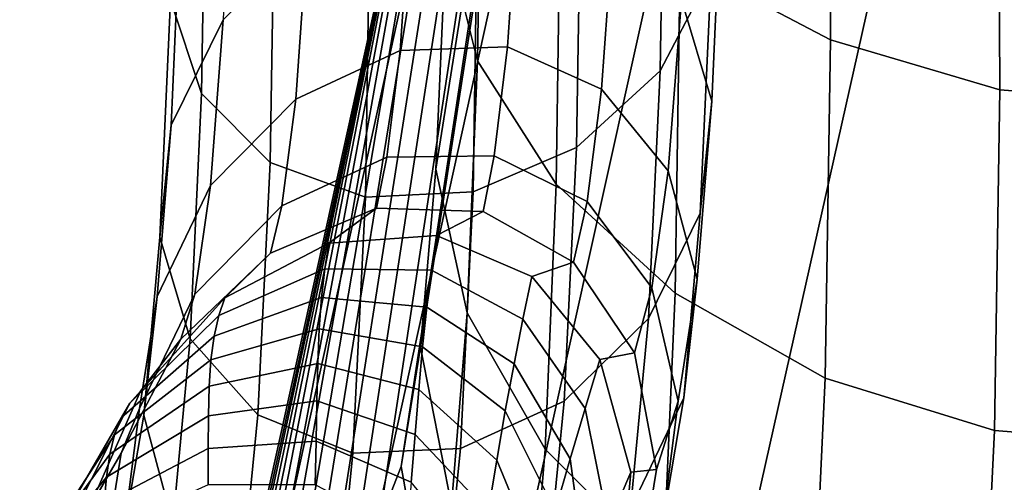
# Model space of a CAD drawing. Units: inches. Extents: x -13.1 to 13.1, y -11.1 to 14.4.
# Drawn here: x -13 to -12.6, y -1.2 to -1 of the extents above; entities that cross this region are included whole.
import ezdxf

# ---------------------------------------------------------------- set-up
doc = ezdxf.new("R2010")
doc.units = ezdxf.units.IN
doc.header["$MEASUREMENT"] = 0
doc.layers.add('AFUFU-3D-CH-BA', color=2, linetype='Continuous')

msp = doc.modelspace()

# ---------------------------------------------------------------- linework, layer by layer
at = {"layer": 'AFUFU-3D-CH-BA'}
for points in [[(-12.71148, -0.25125, 25.43481), (-12.84696, -1.10295, 26.11275), (-12.84304, -1.01476, 26.26048), (-12.70522, -0.17184, 25.57351)], [(-12.71917, -0.31149, 25.28433), (-12.85274, -1.17003, 25.95436), (-12.84696, -1.10295, 26.11275), (-12.71148, -0.25125, 25.43481)], [(-12.72781, -0.35203, 25.12462), (-12.86006, -1.21495, 25.78838), (-12.85274, -1.17003, 25.95436), (-12.71917, -0.31149, 25.28433)], [(-12.73682, -0.37224, 24.9582), (-12.86844, -1.23654, 25.61785), (-12.86006, -1.21495, 25.78838), (-12.72781, -0.35203, 25.12462)], [(-12.74515, -0.38353, 24.77531), (-12.87778, -1.24767, 25.42842), (-12.86844, -1.23654, 25.61785), (-12.73682, -0.37224, 24.9582)], [(-12.75078, -0.39503, 24.59828), (-12.88658, -1.25921, 25.23899), (-12.87778, -1.24767, 25.42842), (-12.74515, -0.38353, 24.77531)], [(-12.75416, -0.40685, 24.42594), (-12.89486, -1.27122, 25.04957), (-12.88658, -1.25921, 25.23899), (-12.75078, -0.39503, 24.59828)], [(-12.75575, -0.41907, 24.25714), (-12.90265, -1.28375, 24.86016), (-12.89486, -1.27122, 25.04957), (-12.75416, -0.40685, 24.42594)], [(-12.756, -0.43178, 24.09069), (-12.90997, -1.29686, 24.67077), (-12.90265, -1.28375, 24.86016), (-12.75575, -0.41907, 24.25714)], [(-12.75539, -0.44508, 23.92544), (-12.91685, -1.3106, 24.4814), (-12.90997, -1.29686, 24.67077), (-12.756, -0.43178, 24.09069)], [(-12.75437, -0.45905, 23.76022), (-12.92333, -1.32502, 24.29208), (-12.91685, -1.3106, 24.4814), (-12.75539, -0.44508, 23.92544)], [(-12.75342, -0.47378, 23.59388), (-12.92944, -1.34018, 24.1028), (-12.92333, -1.32502, 24.29208), (-12.75437, -0.45905, 23.76022)], [(-12.75299, -0.48936, 23.42524), (-12.9352, -1.35613, 23.91357), (-12.92944, -1.34018, 24.1028), (-12.75342, -0.47378, 23.59388)], [(-12.75356, -0.50587, 23.25314), (-12.94066, -1.37291, 23.72441), (-12.9352, -1.35613, 23.91357), (-12.75299, -0.48936, 23.42524)], [(-12.7556, -0.5234, 23.07643), (-12.94586, -1.39058, 23.53532), (-12.94066, -1.37291, 23.72441), (-12.75356, -0.50587, 23.25314)], [(-12.75955, -0.54135, 22.89386), (-12.9508, -1.40849, 23.34625), (-12.94586, -1.39058, 23.53532), (-12.7556, -0.5234, 23.07643)], [(-12.95325, -1.46434, 22.83083), (-12.9508, -1.40849, 23.34625), (-12.75955, -0.54135, 22.89386), (-12.76342, -0.60088, 22.38989)], [(-12.93392, -1.52827, 22.31671), (-12.95325, -1.46434, 22.83083), (-12.76342, -0.60088, 22.38989), (-12.74504, -0.67159, 21.89498)], [(-12.89251, -1.60164, 21.80517), (-12.93392, -1.52827, 22.31671), (-12.74504, -0.67159, 21.89498), (-12.70427, -0.75416, 21.40882)], [(-12.82861, -1.68597, 21.29765), (-12.89251, -1.60164, 21.80517), (-12.70427, -0.75416, 21.40882), (-12.64084, -0.84942, 20.93128)], [(-12.74167, -1.78251, 20.79577), (-12.82861, -1.68597, 21.29765), (-12.64084, -0.84942, 20.93128), (-12.55436, -0.95797, 20.46237)], [(-12.75486, -1.02454, 26.49496), (-12.69819, -1.05425, 26.52369), (-12.69896, -0.90701, 26.66295), (-12.7555, -0.88016, 26.63087)], [(-12.84304, -1.01476, 26.26048), (-12.83124, -1.0622, 26.28446), (-12.82945, -0.94683, 26.42564), (-12.84115, -0.90709, 26.39473)], [(-12.69819, -1.05425, 26.52369), (-12.63423, -1.07308, 26.5426), (-12.63509, -0.92453, 26.68387), (-12.69896, -0.90701, 26.66295)], [(-12.7605, -0.9525, 26.43603), (-12.76234, -1.06586, 26.29431), (-12.74308, -1.02916, 26.26842), (-12.74123, -0.91955, 26.40552)], [(-12.63423, -1.07308, 26.5426), (-12.56795, -1.07823, 26.5478), (-12.56887, -0.92952, 26.68986), (-12.63509, -0.92453, 26.68387)], [(-12.93524, -1.07441, 26.30381), (-12.93337, -0.96092, 26.44498), (-12.94514, -0.92948, 26.41608), (-12.94703, -1.03925, 26.27963)], [(-12.83124, -1.0622, 26.28446), (-12.80162, -1.10858, 26.3132), (-12.79981, -0.98742, 26.46071), (-12.82945, -0.94683, 26.42564)], [(-12.79205, -0.97854, 26.46024), (-12.79388, -1.09477, 26.31504), (-12.76234, -1.06586, 26.29431), (-12.7605, -0.9525, 26.43603)], [(-12.74285, -1.07734, 26.09645), (-12.75434, -1.03902, 26.07738), (-12.75083, -0.95511, 26.21715), (-12.73904, -0.99027, 26.24133)], [(-12.93337, -0.96092, 26.44498), (-12.93524, -1.07441, 26.30381), (-12.90941, -1.10049, 26.32139), (-12.90756, -0.98416, 26.46622)], [(-12.63097, -1.89239, 20.30138), (-12.74167, -1.78251, 20.79577), (-12.55436, -0.95797, 20.46237), (-12.44428, -1.08027, 20.00233)], [(-12.92715, -1.04666, 26.08674), (-12.9467, -1.08634, 26.10749), (-12.94299, -1.00036, 26.25253), (-12.92373, -0.96366, 26.22665)], [(-12.83108, -0.9937, 26.47448), (-12.83291, -1.11151, 26.32747), (-12.79388, -1.09477, 26.31504), (-12.79205, -0.97854, 26.46024)], [(-12.90756, -0.98416, 26.46622), (-12.90941, -1.10049, 26.32139), (-12.87348, -1.11352, 26.3297), (-12.87164, -0.99567, 26.47658)], [(-12.80162, -1.10858, 26.3132), (-12.75675, -1.14966, 26.34208), (-12.75486, -1.02454, 26.49496), (-12.79981, -0.98742, 26.46071)], [(-12.74721, -1.11955, 26.118), (-12.74285, -1.07734, 26.09645), (-12.73904, -0.99027, 26.24133), (-12.74308, -1.02916, 26.26842)], [(-12.87164, -0.99567, 26.47658), (-12.87348, -1.11352, 26.3297), (-12.83291, -1.11151, 26.32747), (-12.83108, -0.9937, 26.47448)], [(-12.86043, -1.05823, 25.91606), (-12.89975, -1.07655, 25.92398), (-12.8954, -1.01554, 26.06995), (-12.85627, -0.99773, 26.05967)], [(-12.81993, -1.05692, 25.91398), (-12.86043, -1.05823, 25.91606), (-12.85627, -0.99773, 26.05967), (-12.81572, -0.99594, 26.05748)], [(-12.78443, -1.07284, 25.91804), (-12.81993, -1.05692, 25.91398), (-12.81572, -0.99594, 26.05748), (-12.77993, -1.01044, 26.0637)], [(-12.9467, -1.08634, 26.10749), (-12.95106, -1.12856, 26.12904), (-12.94703, -1.03925, 26.27963), (-12.94299, -1.00036, 26.25253)], [(-12.75933, -1.10355, 25.92763), (-12.78443, -1.07284, 25.91804), (-12.77993, -1.01044, 26.0637), (-12.75434, -1.03902, 26.07738)], [(-12.89975, -1.07655, 25.92398), (-12.93192, -1.10911, 25.93652), (-12.92715, -1.04666, 26.08674), (-12.8954, -1.01554, 26.06995)], [(-12.84696, -1.10295, 26.11275), (-12.83515, -1.15713, 26.13023), (-12.83124, -1.0622, 26.28446), (-12.84304, -1.01476, 26.26048)], [(-12.75675, -1.14966, 26.34208), (-12.70019, -1.18166, 26.3667), (-12.69819, -1.05425, 26.52369), (-12.75486, -1.02454, 26.49496)], [(-12.76676, -1.15924, 26.13875), (-12.74721, -1.11955, 26.118), (-12.74308, -1.02916, 26.26842), (-12.76234, -1.06586, 26.29431)], [(-12.95106, -1.12856, 26.12904), (-12.93957, -1.16687, 26.14811), (-12.93524, -1.07441, 26.30381), (-12.94703, -1.03925, 26.27963)], [(-12.74845, -1.14438, 25.94129), (-12.75933, -1.10355, 25.92763), (-12.75434, -1.03902, 26.07738), (-12.74285, -1.07734, 26.09645)], [(-12.93192, -1.10911, 25.93652), (-12.95204, -1.15094, 25.95178), (-12.9467, -1.08634, 26.10749), (-12.92715, -1.04666, 26.08674)], [(-12.70019, -1.18166, 26.3667), (-12.63632, -1.20145, 26.38298), (-12.63423, -1.07308, 26.5426), (-12.69819, -1.05425, 26.52369)], [(-12.825, -1.09793, 25.76362), (-12.86541, -1.0985, 25.76562), (-12.86043, -1.05823, 25.91606), (-12.81993, -1.05692, 25.91398)], [(-12.78993, -1.11519, 25.7654), (-12.825, -1.09793, 25.76362), (-12.81993, -1.05692, 25.91398), (-12.78443, -1.07284, 25.91804)], [(-12.86541, -1.0985, 25.76562), (-12.905, -1.11678, 25.77108), (-12.89975, -1.07655, 25.92398), (-12.86043, -1.05823, 25.91606)], [(-12.83515, -1.15713, 26.13023), (-12.80575, -1.20846, 26.15239), (-12.80162, -1.10858, 26.3132), (-12.83124, -1.0622, 26.28446)], [(-12.79851, -1.19035, 26.15554), (-12.76676, -1.15924, 26.13875), (-12.76234, -1.06586, 26.29431), (-12.79388, -1.09477, 26.31504)], [(-12.76554, -1.14763, 25.77067), (-12.78993, -1.11519, 25.7654), (-12.78443, -1.07284, 25.91804), (-12.75933, -1.10355, 25.92763)], [(-12.93957, -1.16687, 26.14811), (-12.91399, -1.19545, 26.16179), (-12.90941, -1.10049, 26.32139), (-12.93524, -1.07441, 26.30381)], [(-12.905, -1.11678, 25.77108), (-12.93775, -1.15002, 25.77917), (-12.93192, -1.10911, 25.93652), (-12.89975, -1.07655, 25.92398)], [(-12.63632, -1.20145, 26.38298), (-12.57007, -1.20663, 26.38716), (-12.56795, -1.07823, 26.5478), (-12.63423, -1.07308, 26.5426)], [(-12.75345, -1.18912, 25.95694), (-12.74845, -1.14438, 25.94129), (-12.74285, -1.07734, 26.09645), (-12.74721, -1.11955, 26.118)], [(-12.95204, -1.15094, 25.95178), (-12.95704, -1.19568, 25.96743), (-12.95106, -1.12856, 26.12904), (-12.9467, -1.08634, 26.10749)], [(-12.83765, -1.20816, 26.16582), (-12.79851, -1.19035, 26.15554), (-12.79388, -1.09477, 26.31504), (-12.83291, -1.11151, 26.32747)], [(-12.86929, -1.11771, 25.60689), (-12.9093, -1.1346, 25.61042), (-12.905, -1.11678, 25.77108), (-12.86541, -1.0985, 25.76562)], [(-12.82914, -1.11891, 25.60502), (-12.86929, -1.11771, 25.60689), (-12.86541, -1.0985, 25.76562), (-12.825, -1.09793, 25.76362)], [(-12.79498, -1.13803, 25.60511), (-12.82914, -1.11891, 25.60502), (-12.825, -1.09793, 25.76362), (-12.78993, -1.11519, 25.7654)], [(-12.91399, -1.19545, 26.16179), (-12.87819, -1.20995, 26.16801), (-12.87348, -1.11352, 26.3297), (-12.90941, -1.10049, 26.32139)], [(-12.85274, -1.17003, 25.95436), (-12.84103, -1.22959, 25.96609), (-12.83515, -1.15713, 26.13023), (-12.84696, -1.10295, 26.11275)], [(-12.75553, -1.19032, 25.77864), (-12.76554, -1.14763, 25.77067), (-12.75933, -1.10355, 25.92763), (-12.74845, -1.14438, 25.94129)], [(-12.93775, -1.15002, 25.77917), (-12.95867, -1.19314, 25.78867), (-12.95204, -1.15094, 25.95178), (-12.93192, -1.10911, 25.93652)], [(-12.80575, -1.20846, 26.15239), (-12.76121, -1.25285, 26.17525), (-12.75675, -1.14966, 26.34208), (-12.80162, -1.10858, 26.3132)], [(-12.87819, -1.20995, 26.16801), (-12.83765, -1.20816, 26.16582), (-12.83291, -1.11151, 26.32747), (-12.87348, -1.11352, 26.3297)], [(-12.9093, -1.1346, 25.61042), (-12.9431, -1.16701, 25.61509), (-12.93775, -1.15002, 25.77917), (-12.905, -1.11678, 25.77108)], [(-12.772, -1.17213, 25.60714), (-12.79498, -1.13803, 25.60511), (-12.78993, -1.11519, 25.7654), (-12.76554, -1.14763, 25.77067)], [(-12.86929, -1.11771, 25.60689), (-12.88734, -1.13079, 25.42188), (-12.92654, -1.15139, 25.42499), (-12.9093, -1.1346, 25.61042)], [(-12.82914, -1.11891, 25.60502), (-12.84668, -1.12798, 25.41977), (-12.88734, -1.13079, 25.42188), (-12.86929, -1.11771, 25.60689)], [(-12.79498, -1.13803, 25.60511), (-12.81076, -1.1434, 25.41897), (-12.84668, -1.12798, 25.41977), (-12.82914, -1.11891, 25.60502)], [(-12.77356, -1.23095, 25.9722), (-12.75345, -1.18912, 25.95694), (-12.74721, -1.11955, 26.118), (-12.76676, -1.15924, 26.13875)], [(-12.95704, -1.19568, 25.96743), (-12.94616, -1.23651, 25.98109), (-12.93957, -1.16687, 26.14811), (-12.95106, -1.12856, 26.12904)], [(-12.84857, -1.14098, 25.22993), (-12.88883, -1.14049, 25.23171), (-12.88734, -1.13079, 25.42188), (-12.84668, -1.12798, 25.41977)], [(-12.81409, -1.15946, 25.22952), (-12.84857, -1.14098, 25.22993), (-12.84668, -1.12798, 25.41977), (-12.81076, -1.1434, 25.41897)], [(-12.88883, -1.14049, 25.23171), (-12.92876, -1.15808, 25.23461), (-12.92654, -1.15139, 25.42499), (-12.88734, -1.13079, 25.42188)], [(-12.9093, -1.1346, 25.61042), (-12.92654, -1.15139, 25.42499), (-12.95832, -1.18665, 25.42863), (-12.9431, -1.16701, 25.61509)], [(-12.772, -1.17213, 25.60714), (-12.78504, -1.17469, 25.41961), (-12.81076, -1.1434, 25.41897), (-12.79498, -1.13803, 25.60511)], [(-12.89003, -1.15128, 25.04159), (-12.93047, -1.16588, 25.04425), (-12.92876, -1.15808, 25.23461), (-12.88883, -1.14049, 25.23171)], [(-12.85034, -1.15495, 25.04015), (-12.89003, -1.15128, 25.04159), (-12.88883, -1.14049, 25.23171), (-12.84857, -1.14098, 25.22993)], [(-12.81742, -1.17631, 25.04013), (-12.85034, -1.15495, 25.04015), (-12.84857, -1.14098, 25.22993), (-12.81409, -1.15946, 25.22952)], [(-12.79065, -1.19313, 25.23056), (-12.81409, -1.15946, 25.22952), (-12.81076, -1.1434, 25.41897), (-12.78504, -1.17469, 25.41961)], [(-12.76144, -1.23675, 25.78809), (-12.75553, -1.19032, 25.77864), (-12.74845, -1.14438, 25.94129), (-12.75345, -1.18912, 25.95694)], [(-12.9431, -1.16701, 25.61509), (-12.96553, -1.21, 25.62017), (-12.95867, -1.19314, 25.78867), (-12.93775, -1.15002, 25.77917)], [(-12.7637, -1.21605, 25.61079), (-12.772, -1.17213, 25.60714), (-12.76554, -1.14763, 25.77067), (-12.75553, -1.19032, 25.77864)], [(-12.76121, -1.25285, 26.17525), (-12.70501, -1.28671, 26.19497), (-12.70019, -1.18166, 26.3667), (-12.75675, -1.14966, 26.34208)], [(-12.95867, -1.19314, 25.78867), (-12.96458, -1.23957, 25.79813), (-12.95704, -1.19568, 25.96743), (-12.95204, -1.15094, 25.95178)], [(-12.92876, -1.15808, 25.23461), (-12.96226, -1.19107, 25.23817), (-12.95832, -1.18665, 25.42863), (-12.92654, -1.15139, 25.42499)], [(-12.89097, -1.16316, 24.85153), (-12.93172, -1.17478, 24.85394), (-12.93047, -1.16588, 25.04425), (-12.89003, -1.15128, 25.04159)], [(-12.852, -1.16989, 24.85043), (-12.89097, -1.16316, 24.85153), (-12.89003, -1.15128, 25.04159), (-12.85034, -1.15495, 25.04015)], [(-12.93047, -1.16588, 25.04425), (-12.96548, -1.19651, 25.04772), (-12.96226, -1.19107, 25.23817), (-12.92876, -1.15808, 25.23461)], [(-12.82074, -1.19395, 24.85081), (-12.852, -1.16989, 24.85043), (-12.85034, -1.15495, 25.04015), (-12.81742, -1.17631, 25.04013)], [(-12.84103, -1.22959, 25.96609), (-12.81202, -1.28489, 25.98161), (-12.80575, -1.20846, 26.15239), (-12.83515, -1.15713, 26.13023)], [(-12.79629, -1.21213, 25.04156), (-12.81742, -1.17631, 25.04013), (-12.81409, -1.15946, 25.22952), (-12.79065, -1.19313, 25.23056)], [(-12.80574, -1.26351, 25.98474), (-12.77356, -1.23095, 25.9722), (-12.76676, -1.15924, 26.13875), (-12.79851, -1.19035, 26.15554)], [(-12.89146, -1.17613, 24.66151), (-12.93235, -1.18472, 24.66366), (-12.93172, -1.17478, 24.85394), (-12.89097, -1.16316, 24.85153)], [(-12.85339, -1.18591, 24.66078), (-12.89146, -1.17613, 24.66151), (-12.89097, -1.16316, 24.85153), (-12.852, -1.16989, 24.85043)], [(-12.9431, -1.16701, 25.61509), (-12.95832, -1.18665, 25.42863), (-12.97784, -1.23119, 25.43223), (-12.96553, -1.21, 25.62017)], [(-12.93172, -1.17478, 24.85394), (-12.96805, -1.203, 24.8573), (-12.96548, -1.19651, 25.04772), (-12.93047, -1.16588, 25.04425)], [(-12.94616, -1.23651, 25.98109), (-12.92106, -1.26722, 25.99068), (-12.91399, -1.19545, 26.16179), (-12.93957, -1.16687, 26.14811)], [(-12.86006, -1.21495, 25.78838), (-12.84851, -1.27814, 25.79544), (-12.84103, -1.22959, 25.96609), (-12.85274, -1.17003, 25.95436)], [(-12.82393, -1.21259, 24.66157), (-12.85339, -1.18591, 24.66078), (-12.852, -1.16989, 24.85043), (-12.82074, -1.19395, 24.85081)], [(-12.7637, -1.21605, 25.61079), (-12.77344, -1.21709, 25.42159), (-12.78504, -1.17469, 25.41961), (-12.772, -1.17213, 25.60714)], [(-12.93235, -1.18472, 24.66366), (-12.96984, -1.21039, 24.66688), (-12.96805, -1.203, 24.8573), (-12.93172, -1.17478, 24.85394)], [(-12.89179, -1.19024, 24.47157), (-12.93264, -1.19586, 24.47343), (-12.93235, -1.18472, 24.66366), (-12.89146, -1.17613, 24.66151)], [(-12.85474, -1.20295, 24.47121), (-12.89179, -1.19024, 24.47157), (-12.89146, -1.17613, 24.66151), (-12.85339, -1.18591, 24.66078)], [(-12.80195, -1.23169, 24.85262), (-12.82074, -1.19395, 24.85081), (-12.81742, -1.17631, 25.04013), (-12.79629, -1.21213, 25.04156)], [(-12.78181, -1.23686, 25.23288), (-12.79065, -1.19313, 25.23056), (-12.78504, -1.17469, 25.41961), (-12.77344, -1.21709, 25.42159)], [(-12.70501, -1.28671, 26.19497), (-12.64141, -1.30719, 26.20795), (-12.63632, -1.20145, 26.38298), (-12.70019, -1.18166, 26.3667)], [(-12.96226, -1.19107, 25.23817), (-12.98424, -1.23442, 25.24185), (-12.97784, -1.23119, 25.43223), (-12.95832, -1.18665, 25.42863)], [(-12.93264, -1.19586, 24.47343), (-12.9711, -1.21894, 24.4765), (-12.96984, -1.21039, 24.66688), (-12.93235, -1.18472, 24.66366)], [(-12.82716, -1.23205, 24.4724), (-12.85474, -1.20295, 24.47121), (-12.85339, -1.18591, 24.66078), (-12.82393, -1.21259, 24.66157)], [(-12.96548, -1.19651, 25.04772), (-12.98974, -1.23851, 25.05147), (-12.98424, -1.23442, 25.24185), (-12.96226, -1.19107, 25.23817)], [(-12.89211, -1.20548, 24.2817), (-12.93278, -1.20824, 24.28327), (-12.93264, -1.19586, 24.47343), (-12.89179, -1.19024, 24.47157)], [(-12.85619, -1.22093, 24.28171), (-12.89211, -1.20548, 24.2817), (-12.89179, -1.19024, 24.47157), (-12.85474, -1.20295, 24.47121)], [(-12.84506, -1.28184, 25.99265), (-12.80574, -1.26351, 25.98474), (-12.79851, -1.19035, 26.15554), (-12.83765, -1.20816, 26.16582)], [(-12.78236, -1.27987, 25.79759), (-12.76144, -1.23675, 25.78809), (-12.75345, -1.18912, 25.95694), (-12.77356, -1.23095, 25.9722)], [(-12.77135, -1.26308, 25.61552), (-12.7637, -1.21605, 25.61079), (-12.75553, -1.19032, 25.77864), (-12.76144, -1.23675, 25.78809)], [(-12.96553, -1.21, 25.62017), (-12.97318, -1.25703, 25.6249), (-12.96458, -1.23957, 25.79813), (-12.95867, -1.19314, 25.78867)], [(-12.80757, -1.25209, 24.66375), (-12.82393, -1.21259, 24.66157), (-12.82074, -1.19395, 24.85081), (-12.80195, -1.23169, 24.85262)], [(-12.79017, -1.25694, 25.0442), (-12.79629, -1.21213, 25.04156), (-12.79065, -1.19313, 25.23056), (-12.78181, -1.23686, 25.23288)], [(-12.96805, -1.203, 24.8573), (-12.99441, -1.24351, 24.86109), (-12.98974, -1.23851, 25.05147), (-12.96548, -1.19651, 25.04772)], [(-12.93278, -1.20824, 24.28327), (-12.97202, -1.22877, 24.28618), (-12.9711, -1.21894, 24.4765), (-12.93264, -1.19586, 24.47343)], [(-12.96458, -1.23957, 25.79813), (-12.95457, -1.28226, 25.8061), (-12.94616, -1.23651, 25.98109), (-12.95704, -1.19568, 25.96743)], [(-12.92106, -1.26722, 25.99068), (-12.88556, -1.28314, 25.99474), (-12.87819, -1.20995, 26.16801), (-12.91399, -1.19545, 26.16179)], [(-12.64141, -1.30719, 26.20795), (-12.57525, -1.31234, 26.21082), (-12.57007, -1.20663, 26.38716), (-12.63632, -1.20145, 26.38298)], [(-12.96984, -1.21039, 24.66688), (-12.99821, -1.24922, 24.6707), (-12.99441, -1.24351, 24.86109), (-12.96805, -1.203, 24.8573)], [(-12.89243, -1.22185, 24.09191), (-12.93278, -1.22186, 24.09318), (-12.93278, -1.20824, 24.28327), (-12.89211, -1.20548, 24.2817)], [(-12.85771, -1.23985, 24.0923), (-12.89243, -1.22185, 24.09191), (-12.89211, -1.20548, 24.2817), (-12.85619, -1.22093, 24.28171)], [(-12.83049, -1.25222, 24.28331), (-12.85619, -1.22093, 24.28171), (-12.85474, -1.20295, 24.47121), (-12.82716, -1.23205, 24.4724)], [(-12.96553, -1.21, 25.62017), (-12.97784, -1.23119, 25.43223), (-12.98213, -1.27825, 25.43525), (-12.97318, -1.25703, 25.6249)], [(-12.93278, -1.22186, 24.09318), (-12.97263, -1.23988, 24.09591), (-12.97202, -1.22877, 24.28618), (-12.93278, -1.20824, 24.28327)], [(-12.88556, -1.28314, 25.99474), (-12.84506, -1.28184, 25.99265), (-12.83765, -1.20816, 26.16582), (-12.87819, -1.20995, 26.16801)], [(-12.81202, -1.28489, 25.98161), (-12.76804, -1.33193, 25.99782), (-12.76121, -1.25285, 26.17525), (-12.80575, -1.20846, 26.15239)], [(-12.9711, -1.21894, 24.4765), (-13.00129, -1.25597, 24.48032), (-12.99821, -1.24922, 24.6707), (-12.96984, -1.21039, 24.66688)], [(-12.81322, -1.2731, 24.47496), (-12.82716, -1.23205, 24.4724), (-12.82393, -1.21259, 24.66157), (-12.80757, -1.25209, 24.66375)], [(-12.79849, -1.27735, 24.85557), (-12.80195, -1.23169, 24.85262), (-12.79629, -1.21213, 25.04156), (-12.79017, -1.25694, 25.0442)], [(-12.86844, -1.23654, 25.61785), (-12.85715, -1.30123, 25.62163), (-12.84851, -1.27814, 25.79544), (-12.86006, -1.21495, 25.78838)], [(-12.78893, -1.28399, 25.23613), (-12.78181, -1.23686, 25.23288), (-12.77344, -1.21709, 25.42159), (-12.77772, -1.26414, 25.42461)], [(-12.77135, -1.26308, 25.61552), (-12.77772, -1.26414, 25.42461), (-12.77344, -1.21709, 25.42159), (-12.7637, -1.21605, 25.61079)], [(-12.97202, -1.22877, 24.28618), (-13.00384, -1.26396, 24.28998), (-13.00129, -1.25597, 24.48032), (-12.9711, -1.21894, 24.4765)]]:
    msp.add_3dface(points, dxfattribs=at)

doc.saveas('drawing.dxf')
